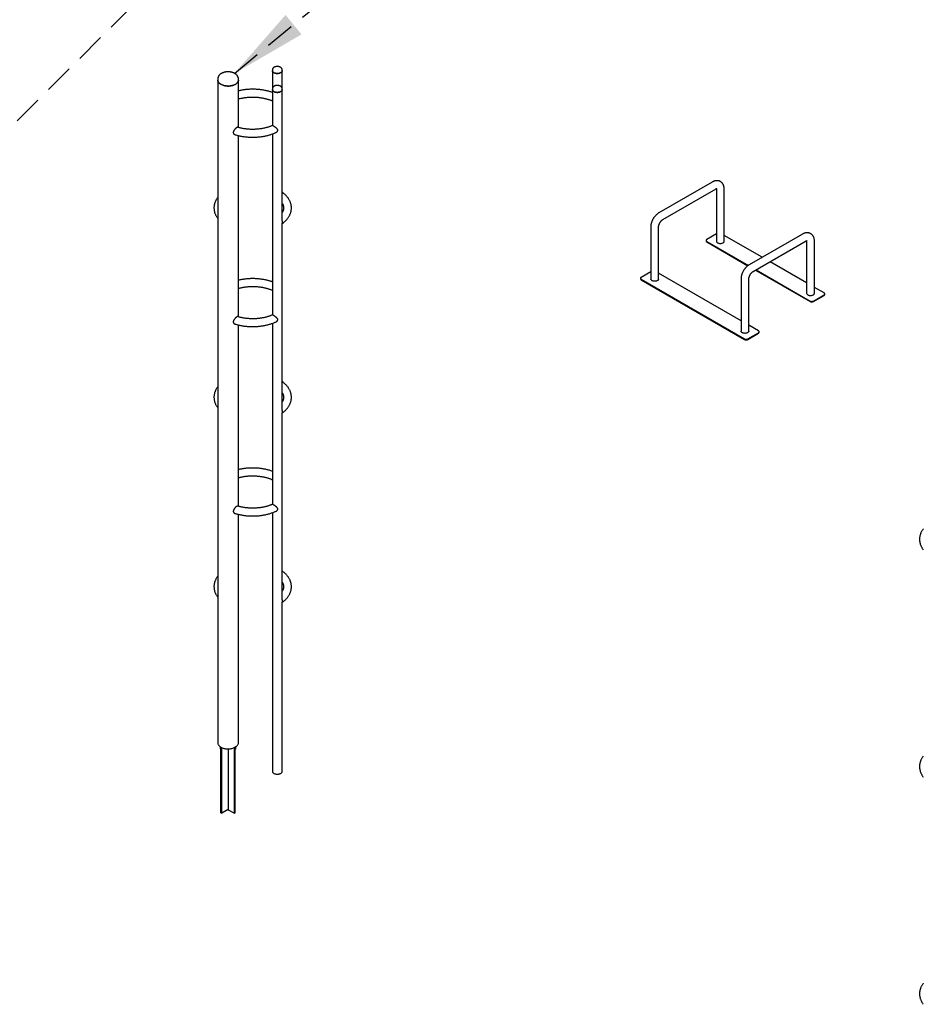
# Paper-space layout 'Nomenclature' of a CAD drawing. Units: millimetres. Extents: x -43121 to 55403, y 500 to 75653.
# Drawn here: x 11639 to 15533, y 15705 to 19950 of the extents above; entities that cross this region are included whole.
import ezdxf

# ---------------------------------------------------------------- set-up
doc = ezdxf.new("R2010")
doc.units = ezdxf.units.MM
doc.linetypes.add('HIDDEN', pattern=[1.905, 1.27, -0.635])
doc.layers.add('FORMAT', color=7, linetype='HIDDEN')
doc.dimstyles.new('SLDDIMSTYLE2', dxfattribs={"dimtxt": 0.18, "dimasz": 330.2, "dimexe": 0, "dimexo": 0.0625, "dimgap": 0, "dimtad": 0, "dimtih": 1, "dimtoh": 1, "dimdec": 0, "dimrnd": 1e-09, "dimzin": 0, "dimdsep": 46, "dimtxsty": 'Standard', "dimsah": 1, "dimcen": 0.09, "dimadec": 0, "dimazin": 0, "dimtfac": 330.2, "dimtdec": 0, "dimtofl": 0, "dimtmove": 0, "dimatfit": 3, "dimfxl": 1, "dimfrac": 2, "dimtolj": 1, "dimtzin": 0, "dimarcsym": 0})

psp = doc.layouts.new('Nomenclature')

# ---------------------------------------------------------------- linework, layer by layer
at = {"color": 7, "linetype": 'Continuous', "lineweight": 25, "ltscale": 100}
for p, q in [((12727.7, 19733.7), (12727.7, 19730.7)), ((12727.7, 19730.7), (12727.7, 19652.1)), ((12770.1, 19730.7), (12770.1, 19733.7)), ((12770.1, 19652.1), (12770.1, 19730.7)), ((12492.3, 19695.2), (12492.3, 19689.9)), ((12492.3, 19689.9), (12492.3, 16832)), ((12581.2, 19689.9), (12581.2, 19695.2)), ((12581.2, 19485.5), (12581.2, 19689.9)), ((12727.7, 19652.1), (12727.7, 19649.1)), ((12727.7, 19649.1), (12727.7, 19493.9)), ((12770.1, 19649.1), (12770.1, 19652.1)), ((12770.1, 19082.6), (12770.1, 19649.1)), ((12581.2, 18669), (12581.2, 19450.7)), ((12727.7, 19457.6), (12727.7, 18677.4)), ((14622.8, 19250.3), (14393.7, 19118)), ((14410.6, 19088.8), (14639.7, 19221.1)), ((14641.3, 19220.2), (14641.3, 18995.5)), ((14675, 18995.5), (14675, 19220.2)), ((12770.1, 18266), (12770.1, 19072.5)), ((14358.4, 19056.9), (14358.4, 18832.2)), ((14392.1, 18832.2), (14392.1, 19056.9)), ((14641.3, 19026.6), (14599.8, 19002.6)), ((14838.8, 18925.9), (14675, 19020.5)), ((15011.7, 19025.8), (14782.6, 18893.5)), ((14596.8, 18998.6), (14596.8, 18996.1)), ((14599.8, 18994.5), (14778.9, 18891.1)), ((14599.8, 18992), (14777, 18889.7)), ((14799.5, 18864.3), (15028.6, 18996.6)), ((15030.2, 18995.7), (15030.2, 18771)), ((15063.9, 18771), (15063.9, 18995.7)), ((15030.2, 18815.4), (14872.5, 18906.5)), ((14358.4, 18863.3), (14316.9, 18839.4)), ((14747.3, 18652.1), (14392.1, 18857.2)), ((14810.2, 18870.5), (15045.2, 18734.9)), ((14812.3, 18871.8), (15045.2, 18737.3)), ((14314, 18835.3), (14314, 18832.8)), ((14316.9, 18831.2), (14762.4, 18574)), ((14316.9, 18828.7), (14762.4, 18571.6)), ((14747.3, 18832.4), (14747.3, 18607.7)), ((14781, 18607.7), (14781, 18832.4)), ((15105.4, 18772), (15063.9, 18796)), ((15108.3, 18765.5), (15108.3, 18767.9)), ((15059.4, 18737.3), (15105.4, 18763.8)), ((15059.4, 18734.9), (15105.4, 18761.4)), ((12727.7, 18641.1), (12727.7, 17860.8)), ((12581.2, 17852.5), (12581.2, 18634.2)), ((14776.5, 18574), (14822.5, 18600.6)), ((14776.5, 18571.6), (14822.5, 18598.1)), ((14822.5, 18608.7), (14781, 18632.7)), ((14825.4, 18602.2), (14825.4, 18604.6)), ((12770.1, 17449.5), (12770.1, 18255.9)), ((12581.2, 16832), (12581.2, 17817.6)), ((12727.7, 17824.5), (12727.7, 16709.5)), ((12770.1, 16709.5), (12770.1, 17439.4)), ((12503.6, 16814.9), (12507.1, 16812.9)), ((12503.6, 16814.9), (12503.6, 16814.9)), ((12503.6, 16806.7), (12503.6, 16814.9)), ((12507.1, 16804.7), (12507.1, 16812.9)), ((12507.1, 16812.9), (12507.2, 16812.9)), ((12566.5, 16812.9), (12566.4, 16812.9)), ((12570, 16814.9), (12566.5, 16812.9)), ((12566.5, 16804.7), (12566.5, 16812.9)), ((12570, 16814.9), (12569.9, 16814.9)), ((12570, 16806.7), (12570, 16814.9)), ((12503.6, 16806.7), (12507.1, 16804.7)), ((12506, 16530.5), (12506, 16805.3)), ((12509.6, 16806.1), (12507.1, 16804.7)), ((12509.6, 16528.5), (12509.6, 16806.1)), ((12537.1, 16806.4), (12537.1, 16544)), ((12564, 16806.1), (12566.5, 16804.7)), ((12564, 16528.5), (12564, 16806.1)), ((12570, 16806.7), (12566.5, 16804.7)), ((12567.5, 16530.5), (12567.5, 16805.3)), ((12506, 16530.5), (12509.6, 16528.5)), ((12537.1, 16544.4), (12509.6, 16528.5)), ((12537.1, 16544), (12564, 16528.5)), ((12567.5, 16530.5), (12564, 16528.5))]:
    psp.add_line(p, q, dxfattribs=at)
at = {"color": 7, "linetype": 'Continuous', "lineweight": 25, "ltscale": 100, "flags": 128}
for points in [[(12727.7, 19730.7), (12727.9, 19729.1), (12728.4, 19727.6), (12729.3, 19726), (12730.6, 19724.6), (12732.1, 19723.3), (12733.9, 19722.1), (12736, 19721), (12738.3, 19720.1), (12740.8, 19719.4), (12743.4, 19718.9), (12746.2, 19718.6), (12748.9, 19718.5), (12751.7, 19718.6), (12754.4, 19718.9), (12757, 19719.4), (12759.5, 19720.1), (12761.8, 19721), (12763.9, 19722.1), (12765.7, 19723.3), (12767.3, 19724.6), (12768.5, 19726), (12769.4, 19727.6), (12769.9, 19729.1), (12770.1, 19730.7)], [(12733.9, 19722.1), (12732.1, 19723.3), (12730.6, 19724.6), (12729.3, 19726), (12728.4, 19727.6), (12727.9, 19729.1), (12727.7, 19730.7)], [(12770.1, 19730.7), (12769.9, 19729.1), (12769.4, 19727.6), (12768.5, 19726), (12767.3, 19724.6), (12765.7, 19723.3), (12763.9, 19722.1), (12761.8, 19721), (12759.5, 19720.1), (12757, 19719.4), (12754.4, 19718.9), (12751.7, 19718.6), (12748.9, 19718.5), (12746.2, 19718.6), (12743.4, 19718.9), (12740.8, 19719.4), (12738.3, 19720.1), (12736, 19721), (12733.9, 19722.1)], [(12505.4, 19671.8), (12502.7, 19673.5), (12500.2, 19675.3), (12498.1, 19677.3), (12496.3, 19679.3), (12494.8, 19681.4), (12493.7, 19683.6), (12492.9, 19685.9), (12492.4, 19688.2), (12492.3, 19689.9)], [(12492.3, 19689.9), (12492.4, 19688.2), (12492.9, 19685.9), (12493.7, 19683.6), (12494.8, 19681.4), (12496.3, 19679.3), (12498.1, 19677.3), (12500.2, 19675.3), (12502.7, 19673.5), (12505.4, 19671.8), (12508.3, 19670.2), (12511.5, 19668.8), (12514.9, 19667.6), (12518.4, 19666.6), (12522.1, 19665.7), (12525.9, 19665), (12529.8, 19664.6), (12533.8, 19664.3), (12537.8, 19664.3), (12541.8, 19664.4), (12545.7, 19664.8), (12549.6, 19665.3), (12553.3, 19666.1), (12557, 19667.1), (12560.4, 19668.2), (12563.7, 19669.5), (12566.8, 19671), (12569.6, 19672.6), (12572.2, 19674.4), (12574.4, 19676.3), (12576.4, 19678.3), (12578, 19680.4), (12579.4, 19682.5), (12580.3, 19684.8), (12581, 19687), (12581.2, 19689.3), (12581.2, 19689.9)], [(12581.2, 19689.9), (12581.2, 19689.3), (12581, 19687), (12580.3, 19684.8), (12579.4, 19682.5), (12578, 19680.4), (12576.4, 19678.3), (12574.4, 19676.3), (12572.2, 19674.4), (12569.6, 19672.6), (12566.8, 19671), (12563.7, 19669.5), (12560.4, 19668.2), (12557, 19667.1), (12553.3, 19666.1), (12549.6, 19665.3), (12545.7, 19664.8), (12541.8, 19664.4), (12537.8, 19664.3), (12533.8, 19664.3), (12529.8, 19664.6), (12525.9, 19665), (12522.1, 19665.7), (12518.4, 19666.6), (12514.9, 19667.6), (12511.5, 19668.8), (12508.3, 19670.2), (12505.4, 19671.8)], [(12727.7, 19649.1), (12727.9, 19647.5), (12728.4, 19645.9), (12729.3, 19644.4), (12730.6, 19643), (12732.1, 19641.6), (12733.9, 19640.4), (12736, 19639.4), (12738.3, 19638.5), (12740.8, 19637.8), (12743.4, 19637.3), (12746.2, 19637), (12748.9, 19636.9), (12751.7, 19637), (12754.4, 19637.3), (12757, 19637.8), (12759.5, 19638.5), (12761.8, 19639.4), (12763.9, 19640.4), (12765.7, 19641.6), (12767.3, 19643), (12768.5, 19644.4), (12769.4, 19645.9), (12769.9, 19647.5), (12770.1, 19649.1), (12770.1, 19649.1)], [(12733.9, 19640.4), (12732.1, 19641.6), (12730.6, 19643), (12729.3, 19644.4), (12728.4, 19645.9), (12727.9, 19647.5), (12727.7, 19649.1)], [(12770.1, 19649.1), (12769.9, 19647.5), (12769.4, 19645.9), (12768.5, 19644.4), (12767.3, 19643), (12765.7, 19641.6), (12763.9, 19640.4), (12761.8, 19639.4), (12759.5, 19638.5), (12757, 19637.8), (12754.4, 19637.3), (12751.7, 19637), (12748.9, 19636.9), (12746.2, 19637), (12743.4, 19637.3), (12740.8, 19637.8), (12738.3, 19638.5), (12736, 19639.4), (12733.9, 19640.4)], [(14599.8, 19002.6), (14598.5, 19001.8), (14597.6, 19000.8), (14597, 18999.7), (14596.8, 18998.6), (14597, 18997.4), (14597.6, 18996.4), (14598.5, 18995.4), (14599.8, 18994.5)], [(14641.3, 18995.5), (14641.3, 18995), (14641.6, 18993.6), (14642.3, 18992.2), (14643.3, 18990.9), (14644.6, 18989.7), (14646.2, 18988.6)], [(14646.2, 18988.6), (14648.1, 18987.7), (14650.1, 18986.9), (14652.4, 18986.4), (14654.7, 18986), (14657.2, 18985.8), (14659.6, 18985.8), (14662.1, 18986), (14664.4, 18986.5), (14666.6, 18987.1), (14668.6, 18987.9), (14670.4, 18988.9), (14672, 18990), (14673.2, 18991.2), (14674.2, 18992.5), (14674.7, 18993.9), (14675, 18995.3), (14675, 18995.5)], [(14316.9, 18839.4), (14315.7, 18838.5), (14314.8, 18837.5), (14314.2, 18836.4), (14314, 18835.3), (14314.2, 18834.2), (14314.8, 18833.1), (14315.7, 18832.1), (14316.9, 18831.2)], [(14392.1, 18832.2), (14392, 18831.3), (14391.6, 18829.9), (14390.9, 18828.6), (14389.8, 18827.3), (14388.4, 18826.1), (14386.7, 18825.1), (14384.8, 18824.2), (14382.7, 18823.5), (14380.4, 18823), (14378, 18822.6), (14375.6, 18822.5), (14373.1, 18822.6), (14370.7, 18822.9), (14368.4, 18823.3), (14366.2, 18824), (14364.3, 18824.9), (14362.5, 18825.9), (14361, 18827), (14359.9, 18828.2), (14359, 18829.6), (14358.6, 18831), (14358.4, 18832.2)], [(15030.2, 18771), (15030.2, 18770.5), (15030.5, 18769), (15031.2, 18767.7), (15032.2, 18766.4), (15033.5, 18765.2), (15035.1, 18764.1)], [(15035.1, 18764.1), (15037, 18763.2), (15039, 18762.4), (15041.3, 18761.8), (15043.7, 18761.5), (15046.1, 18761.3), (15048.6, 18761.3), (15051, 18761.5), (15053.3, 18762), (15055.5, 18762.6), (15057.6, 18763.4), (15059.4, 18764.4), (15060.9, 18765.5), (15062.1, 18766.7), (15063.1, 18768), (15063.6, 18769.4), (15063.9, 18770.8), (15063.9, 18771)], [(15105.4, 18763.8), (15106.6, 18764.7), (15107.5, 18765.7), (15108.1, 18766.8), (15108.3, 18767.9), (15108.1, 18769.1), (15107.5, 18770.1), (15106.6, 18771.1), (15105.4, 18772)], [(14781, 18607.7), (14781, 18606.8), (14780.6, 18605.4), (14779.8, 18604.1), (14778.7, 18602.8), (14777.3, 18601.6), (14775.6, 18600.6), (14773.7, 18599.7), (14771.6, 18599), (14769.3, 18598.4), (14766.9, 18598.1), (14764.5, 18598), (14762, 18598.1), (14759.6, 18598.3), (14757.3, 18598.8), (14755.1, 18599.5), (14753.2, 18600.3), (14751.4, 18601.3), (14750, 18602.5), (14748.8, 18603.7), (14748, 18605.1), (14747.5, 18606.5), (14747.3, 18607.7)], [(14822.5, 18600.6), (14823.8, 18601.4), (14824.7, 18602.4), (14825.2, 18603.5), (14825.4, 18604.6), (14825.2, 18605.8), (14824.7, 18606.9), (14823.8, 18607.8), (14822.5, 18608.7)], [(12492.3, 16832), (12492.4, 16830.3), (12492.9, 16828), (12493.7, 16825.8), (12494.8, 16823.5), (12496.3, 16821.4), (12498.1, 16819.4), (12500.2, 16817.4), (12502.7, 16815.6), (12505.4, 16813.9), (12508.3, 16812.3), (12511.5, 16810.9), (12514.9, 16809.7), (12518.4, 16808.7), (12522.1, 16807.8), (12525.9, 16807.1), (12529.8, 16806.7), (12533.8, 16806.4), (12537.8, 16806.4), (12541.8, 16806.5), (12545.7, 16806.9), (12549.6, 16807.4), (12553.3, 16808.2), (12557, 16809.2), (12560.4, 16810.3), (12563.7, 16811.6), (12566.8, 16813.1), (12569.6, 16814.7), (12572.2, 16816.5), (12574.4, 16818.4), (12576.4, 16820.4), (12578, 16822.5), (12579.4, 16824.6), (12580.3, 16826.9), (12581, 16829.2), (12581.2, 16831.4), (12581.2, 16832)], [(12727.7, 16709.5), (12727.9, 16707.9), (12728.4, 16706.4), (12729.3, 16704.9), (12730.6, 16703.4), (12732.1, 16702.1), (12733.9, 16700.9), (12736, 16699.8), (12738.3, 16698.9), (12740.8, 16698.2), (12743.4, 16697.7), (12746.2, 16697.4), (12748.9, 16697.3), (12751.7, 16697.4), (12754.4, 16697.7), (12757, 16698.2), (12759.5, 16698.9), (12761.8, 16699.8), (12763.9, 16700.9), (12765.7, 16702.1), (12767.3, 16703.4), (12768.5, 16704.9), (12769.4, 16706.4), (12769.9, 16707.9), (12770.1, 16709.5), (12770.1, 16709.5)]]:
    psp.add_lwpolyline(points, dxfattribs=at)
at = {"color": 7, "linetype": 'Continuous', "lineweight": 25, "ltscale": 10000}
for centre, radius, start, end in [((14601.8, 18996.6), 5.03, 185.6948, 245.6253), ((14319, 18833.3), 5.03, 185.6948, 245.6253), ((15103.3, 18766), 5.03, 294.3747, 354.3052), ((15052.3, 18751), 15.4, 242.6097, 297.3903), ((15052.3, 18748.5), 15.4, 242.6097, 297.3903), ((14820.4, 18602.7), 5.03, 294.3747, 354.3052), ((14769.5, 18587.7), 15.4, 242.6097, 297.3903), ((14769.5, 18585.2), 15.4, 242.6097, 297.3903)]:
    psp.add_arc(centre, radius, start, end, dxfattribs=at)
at = {"color": 7, "linetype": 'Continuous', "lineweight": 25, "ltscale": 100}
for points, knots in [([(12770.1, 19733.7), (12770.1, 19733.8), (12770.2, 19734.6), (12769.9, 19735.9), (12769.5, 19737.7), (12768.7, 19739.4), (12767.6, 19741), (12766.3, 19742.5), (12764.7, 19743.9), (12762.9, 19745.1), (12760.8, 19746.2), (12758.6, 19747.1), (12756.2, 19747.8), (12753.7, 19748.3), (12751.1, 19748.6), (12748.5, 19748.7), (12745.9, 19748.5), (12743.4, 19748.2), (12740.9, 19747.6), (12738.5, 19746.8), (12736.2, 19745.9), (12734.1, 19744.6), (12732.3, 19743.3), (12730.8, 19741.8), (12729.6, 19740.2), (12728.7, 19738.5), (12728.1, 19736.8), (12727.7, 19735.1), (12727.8, 19734.1), (12727.8, 19733.8)], [0, 0, 0, 0, 0.004983, 0.040121, 0.074923, 0.109874, 0.145495, 0.18224, 0.220402, 0.259995, 0.300695, 0.341978, 0.383304, 0.424474, 0.465477, 0.506394, 0.547342, 0.588432, 0.62979, 0.671557, 0.713836, 0.756624, 0.799592, 0.837228, 0.873477, 0.90848, 0.942553, 0.979226, 1, 1, 1, 1]), ([(12581.2, 19695.3), (12581.2, 19695.4), (12581.3, 19696.4), (12581.1, 19698.3), (12580.6, 19700.9), (12579.7, 19703.4), (12578.6, 19705.8), (12577.2, 19708.2), (12575.6, 19710.5), (12573.6, 19712.6), (12571.4, 19714.7), (12568.9, 19716.6), (12566.1, 19718.3), (12563.1, 19719.9), (12560, 19721.3), (12556.6, 19722.5), (12553.2, 19723.5), (12549.6, 19724.3), (12545.9, 19724.9), (12542.2, 19725.3), (12538.5, 19725.5), (12534.7, 19725.5), (12531, 19725.3), (12527.3, 19724.9), (12523.7, 19724.3), (12520.1, 19723.4), (12516.6, 19722.4), (12513.3, 19721.2), (12510.1, 19719.7), (12507, 19718.1), (12504.2, 19716.2), (12501.6, 19714.2), (12499.3, 19712), (12497.3, 19709.6), (12495.6, 19707.1), (12494.3, 19704.5), (12493.3, 19701.8), (12492.6, 19699.1), (12492.3, 19696.9), (12492.4, 19695.6), (12492.4, 19695.2)], [0, 0, 0, 0, 0.003732, 0.028088, 0.052354, 0.076695, 0.101291, 0.126311, 0.151893, 0.178131, 0.20505, 0.232591, 0.260621, 0.288966, 0.317458, 0.34594, 0.374348, 0.402658, 0.430873, 0.459013, 0.487106, 0.515183, 0.54328, 0.571421, 0.599644, 0.627983, 0.656473, 0.685138, 0.713989, 0.743008, 0.772126, 0.801169, 0.829929, 0.858179, 0.885734, 0.912505, 0.938512, 0.963853, 0.988677, 1, 1, 1, 1]), ([(12770.1, 19652.1), (12770.1, 19652.2), (12770.2, 19652.9), (12769.9, 19654.3), (12769.5, 19656.1), (12768.7, 19657.8), (12767.6, 19659.4), (12766.3, 19660.9), (12764.7, 19662.3), (12762.9, 19663.5), (12760.8, 19664.6), (12758.6, 19665.5), (12756.2, 19666.2), (12753.7, 19666.7), (12751.1, 19667), (12748.5, 19667), (12745.9, 19666.9), (12743.4, 19666.5), (12740.9, 19666), (12738.5, 19665.2), (12736.2, 19664.2), (12734.1, 19663), (12732.3, 19661.6), (12730.8, 19660.1), (12729.6, 19658.6), (12728.7, 19656.9), (12728.1, 19655.1), (12727.7, 19653.5), (12727.8, 19652.5), (12727.8, 19652.1)], [0, 0, 0, 0, 0.004983, 0.040121, 0.074923, 0.109874, 0.145495, 0.18224, 0.220402, 0.259995, 0.300695, 0.341978, 0.383304, 0.424474, 0.465477, 0.506394, 0.547342, 0.588432, 0.62979, 0.671557, 0.713836, 0.756624, 0.799592, 0.837228, 0.873477, 0.90848, 0.942553, 0.979226, 1, 1, 1, 1]), ([(12727.7, 19636.4), (12726.7, 19636.8), (12723.6, 19637.9), (12718.3, 19639.6), (12711.7, 19641.5), (12705, 19643.2), (12698.2, 19644.8), (12691.3, 19646.2), (12684.3, 19647.3), (12677.2, 19648.3), (12670, 19649.1), (12662.9, 19649.8), (12655.6, 19650.2), (12648.4, 19650.4), (12641.1, 19650.5), (12633.9, 19650.3), (12626.7, 19650), (12619.5, 19649.5), (12612.3, 19648.8), (12605.2, 19647.9), (12598.1, 19646.8), (12591.2, 19645.5), (12585.5, 19644.4), (12582.3, 19643.6), (12581.2, 19643.3)], [0, 0, 0, 0, 0.023101, 0.071085, 0.119021, 0.166908, 0.21475, 0.26255, 0.310313, 0.358044, 0.405747, 0.453427, 0.501092, 0.548745, 0.596394, 0.644043, 0.691698, 0.739363, 0.787044, 0.834748, 0.882479, 0.930244, 0.978049, 1, 1, 1, 1]), ([(12581.2, 19608.5), (12582, 19608.7), (12584.7, 19609.5), (12589.5, 19610.7), (12595.5, 19612), (12601.6, 19613.2), (12607.8, 19614.2), (12614.1, 19615.1), (12620.5, 19615.7), (12626.9, 19616.3), (12633.4, 19616.6), (12639.9, 19616.8), (12646.4, 19616.8), (12652.9, 19616.6), (12659.4, 19616.2), (12665.8, 19615.7), (12672.2, 19615), (12678.5, 19614.1), (12684.7, 19613.1), (12690.8, 19611.9), (12696.8, 19610.5), (12702.7, 19609), (12708.4, 19607.4), (12713.9, 19605.6), (12719.3, 19603.7), (12723.9, 19601.8), (12726.6, 19600.6), (12727.7, 19600.1)], [0, 0, 0, 0, 0.017331, 0.058735, 0.100193, 0.141699, 0.183249, 0.224836, 0.266455, 0.308098, 0.349761, 0.391436, 0.433118, 0.4748, 0.516473, 0.558132, 0.599769, 0.64138, 0.682956, 0.724493, 0.765983, 0.807422, 0.848803, 0.890122, 0.931374, 0.972555, 1, 1, 1, 1]), ([(12577.7, 19486.5), (12577.7, 19486.6), (12577.5, 19486.6), (12577, 19486.6), (12576.1, 19486.5), (12575.1, 19486), (12573.6, 19485.1), (12572.5, 19484.3), (12571.4, 19483.4), (12570.3, 19482.4), (12569.1, 19481.3), (12567.6, 19479.7), (12566.4, 19478.4), (12565.2, 19476.9), (12564.3, 19475.8), (12563.4, 19474.5), (12562.6, 19473.3), (12561.8, 19472), (12561.1, 19470.7), (12560.5, 19469.4), (12560, 19468.1), (12559.6, 19466.8), (12559.4, 19465.5), (12559.2, 19463.9), (12559.3, 19462.5), (12559.6, 19461.1), (12559.9, 19460), (12560.4, 19459), (12560.8, 19458.3), (12561.1, 19458)], [0, 0, 0, 0, 0.01373, 0.046071, 0.075726, 0.167218, 0.195622, 0.253613, 0.283268, 0.311617, 0.369372, 0.398827, 0.459122, 0.489292, 0.521378, 0.553594, 0.585811, 0.61803, 0.652621, 0.684174, 0.715729, 0.747287, 0.781702, 0.809513, 0.866437, 0.895635, 0.929926, 0.964214, 1, 1, 1, 1]), ([(12728, 19494), (12726.6, 19493.4), (12723.6, 19492.1), (12718.7, 19490.2), (12713.4, 19488.3), (12707.8, 19486.5), (12702.1, 19484.8), (12696.2, 19483.3), (12690.2, 19482), (12684.1, 19480.8), (12677.9, 19479.8), (12671.6, 19479), (12665.2, 19478.3), (12658.8, 19477.8), (12652.3, 19477.4), (12645.8, 19477.3), (12639.3, 19477.3), (12632.8, 19477.4), (12626.3, 19477.8), (12619.9, 19478.3), (12613.5, 19479), (12607.2, 19479.9), (12601, 19480.9), (12594.9, 19482.1), (12588.9, 19483.5), (12583.1, 19485), (12579.4, 19486.1), (12577.6, 19486.6)], [0, 0, 0, 0, 0.032899, 0.07292, 0.113003, 0.153149, 0.193355, 0.233618, 0.273933, 0.314295, 0.3547, 0.39514, 0.435611, 0.476107, 0.516621, 0.557148, 0.597681, 0.638213, 0.678738, 0.719248, 0.759738, 0.800201, 0.840632, 0.881023, 0.92137, 0.961667, 1, 1, 1, 1]), ([(12744.8, 19464.8), (12745.6, 19465.3), (12747, 19466.3), (12748.7, 19468.1), (12749.9, 19469.8), (12750.7, 19471.8), (12751, 19474.2), (12750.2, 19476.7), (12748.9, 19478.7), (12747.2, 19480.7), (12744.9, 19482.7), (12742.4, 19484.8), (12739.9, 19486.7), (12737.7, 19488.2), (12735.7, 19489.6), (12733.9, 19490.9), (12732.3, 19491.9), (12731, 19492.8), (12729.9, 19493.4), (12729, 19493.9), (12728.4, 19494.1), (12728.1, 19494.1), (12728, 19494), (12728, 19494)], [0, 0, 0, 0, 0.056724, 0.114741, 0.152166, 0.190395, 0.252676, 0.31492, 0.362364, 0.411092, 0.476214, 0.543216, 0.595639, 0.649433, 0.693071, 0.737912, 0.781588, 0.826723, 0.867668, 0.909638, 0.954072, 0.999412, 1, 1, 1, 1]), ([(12561.1, 19458), (12561.3, 19457.8), (12561.7, 19457.2), (12562.5, 19456.6), (12563.3, 19456), (12564, 19455.6), (12564.4, 19455.4), (12564.6, 19455.4)], [0, 0, 0, 0, 0.222784, 0.445556, 0.668318, 0.907935, 1, 1, 1, 1]), ([(12564.6, 19455.4), (12565.5, 19455.1), (12568.6, 19454.1), (12574, 19452.5), (12580.7, 19450.8), (12587.5, 19449.2), (12594.5, 19447.9), (12601.5, 19446.7), (12608.5, 19445.7), (12615.7, 19444.9), (12622.8, 19444.3), (12630.1, 19443.8), (12637.3, 19443.6), (12644.6, 19443.5), (12651.8, 19443.7), (12659, 19444), (12666.2, 19444.5), (12673.4, 19445.2), (12680.5, 19446.1), (12687.6, 19447.2), (12694.5, 19448.5), (12701.4, 19449.9), (12708.2, 19451.6), (12714.8, 19453.4), (12721.3, 19455.4), (12727.7, 19457.6), (12733.9, 19459.9), (12739.2, 19462.1), (12742.4, 19463.6), (12743.6, 19464.1)], [0, 0, 0, 0, 0.0172958, 0.0557588, 0.0941834, 0.1325718, 0.1709267, 0.2092516, 0.2475504, 0.2858271, 0.3240862, 0.362332, 0.4005692, 0.4388023, 0.477036, 0.5152738, 0.5535201, 0.5917795, 0.6300567, 0.6683564, 0.7066832, 0.7450414, 0.7834354, 0.8218692, 0.8603462, 0.8988694, 0.9374407, 0.9760611, 1, 1, 1, 1]), ([(12743, 19463.9), (12743.4, 19464), (12744, 19464.3), (12744.6, 19464.7), (12744.8, 19464.8)], [0, 0, 0, 0, 0.630829, 1, 1, 1, 1]), ([(14675, 19220.2), (14674.9, 19220.9), (14674.9, 19222.9), (14674.6, 19226.2), (14674, 19229.9), (14673.1, 19233.4), (14671.9, 19236.8), (14670.4, 19239.9), (14668.7, 19242.8), (14666.7, 19245.5), (14664.5, 19247.8), (14662.1, 19249.9), (14659.6, 19251.7), (14656.9, 19253.2), (14654.1, 19254.4), (14651.2, 19255.3), (14648.2, 19255.9), (14645.1, 19256.2), (14642, 19256.2), (14638.8, 19256), (14635.6, 19255.4), (14632.4, 19254.5), (14629.1, 19253.4), (14625.9, 19252), (14623.8, 19250.8), (14622.8, 19250.3)], [0, 0, 0, 0, 0.027958, 0.077487, 0.126885, 0.175598, 0.223318, 0.269846, 0.315127, 0.359224, 0.40228, 0.444481, 0.486031, 0.52714, 0.568011, 0.608803, 0.649738, 0.691033, 0.732905, 0.775553, 0.819148, 0.863803, 0.909547, 0.956303, 1, 1, 1, 1]), ([(12770.1, 19071.2), (12770.2, 19071.2), (12771.9, 19072.4), (12775, 19074.8), (12779.4, 19078.5), (12783.6, 19082.4), (12787.5, 19086.4), (12791.1, 19090.5), (12794.4, 19094.6), (12797.3, 19098.9), (12800, 19103.3), (12802.4, 19107.7), (12804.4, 19112.2), (12806.1, 19116.8), (12807.5, 19121.3), (12808.5, 19125.9), (12809.3, 19130.5), (12809.7, 19135.2), (12809.7, 19139.8), (12809.5, 19144.4), (12809, 19148.9), (12808.1, 19153.5), (12807, 19158), (12805.5, 19162.5), (12803.7, 19166.9), (12801.6, 19171.3), (12799.2, 19175.6), (12796.5, 19179.8), (12793.5, 19184), (12790.2, 19188.1), (12786.6, 19192.1), (12782.7, 19196), (12778.5, 19199.7), (12774.3, 19203.2), (12771.4, 19205.3), (12770.1, 19206.3)], [0, 0, 0, 0, 0.000975, 0.033904, 0.066786, 0.099593, 0.132289, 0.164836, 0.197194, 0.229326, 0.261201, 0.292795, 0.324097, 0.355107, 0.385841, 0.416326, 0.446601, 0.476713, 0.506716, 0.536669, 0.566616, 0.596613, 0.626716, 0.656976, 0.687438, 0.718138, 0.749101, 0.780338, 0.811851, 0.843627, 0.875647, 0.90788, 0.940292, 0.972849, 1, 1, 1, 1]), ([(14639.7, 19221.1), (14639.9, 19221.2), (14640.5, 19221.6), (14641.4, 19222), (14642.3, 19222.3), (14642.9, 19222.5), (14643.2, 19222.5), (14643.2, 19222.5), (14643.2, 19222.5)], [0, 0, 0, 0, 0.103083, 0.293718, 0.48377, 0.67473, 0.868947, 1, 1, 1, 1]), ([(14641.2, 19221.9), (14641.2, 19221.5), (14641.3, 19221), (14641.3, 19220.3), (14641.3, 19220.2)], [0, 0, 0, 0, 0.7299378, 1, 1, 1, 1]), ([(12492.3, 19184), (12492, 19183.6), (12490.6, 19181.8), (12488.4, 19178.5), (12485.7, 19174.2), (12483.3, 19169.7), (12481.3, 19165.2), (12479.6, 19160.7), (12478.2, 19156.1), (12477.2, 19151.5), (12476.5, 19146.9), (12476, 19142.3), (12476, 19137.7), (12476.2, 19133.1), (12476.7, 19128.5), (12477.6, 19124), (12478.8, 19119.5), (12480.2, 19115), (12482, 19110.6), (12484.1, 19106.2), (12486.5, 19101.9), (12489.2, 19097.7), (12491.2, 19094.8), (12492.3, 19093.4), (12492.3, 19093.4)], [0, 0, 0, 0, 0.014964, 0.066403, 0.117431, 0.168009, 0.218119, 0.267762, 0.316963, 0.365766, 0.414231, 0.462436, 0.510467, 0.558418, 0.60636, 0.654381, 0.702571, 0.751013, 0.79978, 0.848926, 0.898493, 0.9485, 0.998948, 1, 1, 1, 1]), ([(12770.1, 19158.4), (12770.6, 19157.6), (12771.7, 19155.8), (12773, 19152.9), (12774.2, 19149.9), (12775, 19146.9), (12775.7, 19143.8), (12776, 19140.7), (12776, 19137.5), (12775.8, 19134.3), (12775.2, 19131.1), (12774.3, 19127.9), (12773.1, 19124.7), (12771.7, 19121.8), (12770.6, 19119.9), (12770.1, 19119.1)], [0, 0, 0, 0, 0.061265, 0.1351134, 0.2103968, 0.2874588, 0.3665955, 0.4479193, 0.5311471, 0.6154208, 0.6990342, 0.7808465, 0.8604082, 0.9377908, 1, 1, 1, 1]), ([(14393.7, 19118), (14393.1, 19117.6), (14391.4, 19116.6), (14388.6, 19114.7), (14385.5, 19112.3), (14382.5, 19109.7), (14379.6, 19106.8), (14376.9, 19103.7), (14374.3, 19100.5), (14371.9, 19097.2), (14369.6, 19093.7), (14367.5, 19090), (14365.6, 19086.3), (14363.9, 19082.6), (14362.4, 19078.7), (14361.1, 19074.8), (14360.1, 19070.9), (14359.3, 19066.9), (14358.7, 19062.9), (14358.4, 19059.6), (14358.4, 19057.6), (14358.4, 19056.9)], [0, 0, 0, 0, 0.031644, 0.087047, 0.142442, 0.197791, 0.252983, 0.307977, 0.36278, 0.417431, 0.471985, 0.526508, 0.581074, 0.635733, 0.690561, 0.745632, 0.801015, 0.856762, 0.912901, 0.96941, 1, 1, 1, 1]), ([(12770.1, 19082.5), (12770.1, 19081.9), (12770.1, 19080.2), (12770, 19077.9), (12770, 19075.8), (12770.1, 19074.4), (12770.1, 19073.3), (12770.1, 19072.7), (12770.1, 19072.5)], [0, 0, 0, 0, 0.129418, 0.408043, 0.546367, 0.689595, 0.853282, 1, 1, 1, 1]), ([(14392.1, 19056.9), (14392.1, 19057.2), (14392.1, 19057.9), (14392.2, 19059.4), (14392.5, 19061.3), (14393, 19063.4), (14393.6, 19065.6), (14394.4, 19067.9), (14395.3, 19070.3), (14396.4, 19072.6), (14397.7, 19075), (14399.1, 19077.3), (14400.6, 19079.4), (14402.2, 19081.5), (14403.9, 19083.3), (14405.5, 19085), (14407.1, 19086.4), (14408.6, 19087.6), (14409.8, 19088.4), (14410.4, 19088.7), (14410.6, 19088.8)], [0, 0, 0, 0, 0.029995, 0.085945, 0.142675, 0.200416, 0.259113, 0.318649, 0.37887, 0.439602, 0.50066, 0.561854, 0.622962, 0.683768, 0.744091, 0.803766, 0.862651, 0.920642, 0.977704, 1, 1, 1, 1]), ([(15063.9, 18995.7), (15063.9, 18996.4), (15063.8, 18998.4), (15063.6, 19001.7), (15062.9, 19005.4), (15062, 19008.9), (15060.8, 19012.3), (15059.3, 19015.4), (15057.6, 19018.3), (15055.6, 19020.9), (15053.4, 19023.3), (15051, 19025.4), (15048.5, 19027.1), (15045.8, 19028.6), (15043, 19029.8), (15040.1, 19030.7), (15037.1, 19031.4), (15034, 19031.7), (15030.9, 19031.7), (15027.7, 19031.4), (15024.5, 19030.9), (15021.3, 19030), (15018, 19028.9), (15014.8, 19027.5), (15012.7, 19026.3), (15011.7, 19025.8)], [0, 0, 0, 0, 0.027958, 0.077487, 0.126885, 0.175598, 0.223318, 0.269846, 0.315127, 0.359224, 0.40228, 0.444481, 0.486031, 0.52714, 0.568011, 0.608803, 0.649738, 0.691033, 0.732905, 0.775553, 0.819148, 0.863803, 0.909547, 0.956303, 1, 1, 1, 1]), ([(15028.6, 18996.6), (15028.8, 18996.7), (15029.4, 18997.1), (15030.3, 18997.5), (15031.2, 18997.8), (15031.8, 18997.9), (15032.1, 18998), (15032.1, 18998), (15032.1, 18998)], [0, 0, 0, 0, 0.103083, 0.293718, 0.48377, 0.67473, 0.868947, 1, 1, 1, 1]), ([(15030.1, 18997.3), (15030.1, 18997), (15030.2, 18996.5), (15030.2, 18995.8), (15030.2, 18995.7)], [0, 0, 0, 0, 0.7299378, 1, 1, 1, 1]), ([(14782.6, 18893.5), (14782, 18893.1), (14780.3, 18892.1), (14777.5, 18890.2), (14774.4, 18887.8), (14771.4, 18885.1), (14768.5, 18882.3), (14765.8, 18879.2), (14763.2, 18876), (14760.8, 18872.6), (14758.5, 18869.1), (14756.4, 18865.5), (14754.5, 18861.8), (14752.8, 18858), (14751.3, 18854.2), (14750, 18850.3), (14749, 18846.3), (14748.2, 18842.4), (14747.6, 18838.4), (14747.4, 18835.1), (14747.3, 18833.1), (14747.3, 18832.4)], [0, 0, 0, 0, 0.031644, 0.087047, 0.142442, 0.197791, 0.252983, 0.307977, 0.36278, 0.417431, 0.471985, 0.526508, 0.581074, 0.635733, 0.690561, 0.745632, 0.801015, 0.856762, 0.912901, 0.96941, 1, 1, 1, 1]), ([(14781, 18832.4), (14781, 18832.6), (14781, 18833.4), (14781.1, 18834.9), (14781.4, 18836.8), (14781.9, 18838.9), (14782.5, 18841.1), (14783.3, 18843.4), (14784.2, 18845.7), (14785.4, 18848.1), (14786.6, 18850.5), (14788, 18852.8), (14789.5, 18854.9), (14791.1, 18857), (14792.8, 18858.8), (14794.4, 18860.5), (14796, 18861.9), (14797.5, 18863.1), (14798.7, 18863.9), (14799.3, 18864.2), (14799.5, 18864.3)], [0, 0, 0, 0, 0.029995, 0.085945, 0.142675, 0.200416, 0.259113, 0.318649, 0.37887, 0.439602, 0.50066, 0.561854, 0.622962, 0.683768, 0.744091, 0.803766, 0.862651, 0.920642, 0.977704, 1, 1, 1, 1]), ([(12727.7, 18819.8), (12726.7, 18820.2), (12723.6, 18821.3), (12718.3, 18823), (12711.7, 18825), (12705, 18826.7), (12698.2, 18828.2), (12691.3, 18829.6), (12684.3, 18830.8), (12677.2, 18831.8), (12670, 18832.6), (12662.9, 18833.2), (12655.6, 18833.6), (12648.4, 18833.9), (12641.1, 18833.9), (12633.9, 18833.8), (12626.7, 18833.5), (12619.5, 18833), (12612.3, 18832.2), (12605.2, 18831.3), (12598.1, 18830.3), (12591.2, 18829), (12585.5, 18827.8), (12582.3, 18827), (12581.2, 18826.8)], [0, 0, 0, 0, 0.023101, 0.071085, 0.119021, 0.166908, 0.21475, 0.26255, 0.310313, 0.358044, 0.405747, 0.453427, 0.501092, 0.548745, 0.596394, 0.644043, 0.691698, 0.739363, 0.787044, 0.834748, 0.882479, 0.930244, 0.978049, 1, 1, 1, 1]), ([(12581.2, 18791.9), (12582, 18792.2), (12584.7, 18793), (12589.5, 18794.1), (12595.5, 18795.5), (12601.6, 18796.7), (12607.8, 18797.7), (12614.1, 18798.5), (12620.5, 18799.2), (12626.9, 18799.7), (12633.4, 18800.1), (12639.9, 18800.2), (12646.4, 18800.2), (12652.9, 18800), (12659.4, 18799.7), (12665.8, 18799.2), (12672.2, 18798.5), (12678.5, 18797.6), (12684.7, 18796.6), (12690.8, 18795.4), (12696.8, 18794), (12702.7, 18792.5), (12708.4, 18790.8), (12713.9, 18789), (12719.3, 18787.1), (12723.9, 18785.3), (12726.6, 18784.1), (12727.7, 18783.6)], [0, 0, 0, 0, 0.017331, 0.058735, 0.100193, 0.141699, 0.183249, 0.224836, 0.266455, 0.308098, 0.349761, 0.391436, 0.433118, 0.4748, 0.516473, 0.558132, 0.599769, 0.64138, 0.682956, 0.724493, 0.765983, 0.807422, 0.848803, 0.890122, 0.931374, 0.972555, 1, 1, 1, 1]), ([(12577.7, 18670), (12577.5, 18670), (12577, 18670.2), (12575.9, 18669.9), (12574.6, 18669.2), (12573.1, 18668.2), (12571.4, 18666.9), (12569.7, 18665.3), (12567.9, 18663.5), (12566.1, 18661.5), (12564.2, 18659.2), (12562.5, 18656.7), (12561, 18654.1), (12560, 18651.5), (12559.3, 18649), (12559.2, 18646.7), (12559.5, 18644.7), (12560.1, 18642.9), (12560.7, 18641.9), (12561.1, 18641.5)], [0, 0, 0, 0, 0.04608, 0.106746, 0.167402, 0.22542, 0.283448, 0.341221, 0.399012, 0.460285, 0.521568, 0.587171, 0.652746, 0.717262, 0.781728, 0.838685, 0.895647, 0.947812, 1, 1, 1, 1]), ([(12561.1, 18641.5), (12561.5, 18641), (12562.4, 18639.9), (12563.8, 18639.1), (12564.7, 18638.8), (12565, 18638.8)], [0, 0, 0, 0, 0.411838, 0.823855, 1, 1, 1, 1]), ([(12564.6, 18638.8), (12565.5, 18638.5), (12568.6, 18637.5), (12574, 18636), (12580.7, 18634.2), (12587.5, 18632.7), (12594.5, 18631.3), (12601.5, 18630.1), (12608.5, 18629.1), (12615.7, 18628.3), (12622.8, 18627.7), (12630.1, 18627.3), (12637.3, 18627.1), (12644.6, 18627), (12651.8, 18627.1), (12659, 18627.5), (12666.2, 18628), (12673.4, 18628.7), (12680.5, 18629.6), (12687.6, 18630.7), (12694.5, 18631.9), (12701.4, 18633.4), (12708.2, 18635), (12714.8, 18636.8), (12721.3, 18638.8), (12727.7, 18641), (12733.9, 18643.4), (12739.2, 18645.5), (12742.4, 18647), (12743.6, 18647.6)], [0, 0, 0, 0, 0.01718, 0.055648, 0.094077, 0.13247, 0.170829, 0.209159, 0.247462, 0.285743, 0.324007, 0.362257, 0.400499, 0.438736, 0.476975, 0.515217, 0.553468, 0.591732, 0.630013, 0.668317, 0.706649, 0.745011, 0.78341, 0.821848, 0.86033, 0.898858, 0.937433, 0.976058, 1, 1, 1, 1]), ([(12728, 18677.5), (12726.6, 18676.9), (12723.6, 18675.5), (12718.7, 18673.6), (12713.4, 18671.7), (12707.8, 18669.9), (12702.1, 18668.3), (12696.2, 18666.8), (12690.2, 18665.5), (12684.1, 18664.3), (12677.9, 18663.3), (12671.6, 18662.4), (12665.2, 18661.7), (12658.8, 18661.2), (12652.3, 18660.9), (12645.8, 18660.7), (12639.3, 18660.7), (12632.8, 18660.9), (12626.3, 18661.3), (12619.9, 18661.8), (12613.5, 18662.5), (12607.2, 18663.4), (12601, 18664.4), (12594.9, 18665.6), (12588.9, 18666.9), (12583.1, 18668.4), (12579.4, 18669.5), (12577.6, 18670.1)], [0, 0, 0, 0, 0.03288, 0.072876, 0.112936, 0.153058, 0.19324, 0.233478, 0.273769, 0.314108, 0.354488, 0.394904, 0.435352, 0.475823, 0.516313, 0.556816, 0.597324, 0.637833, 0.678333, 0.718819, 0.759285, 0.799724, 0.84013, 0.880498, 0.920821, 0.961093, 1, 1, 1, 1]), ([(12744.8, 18648.3), (12745.6, 18648.8), (12747, 18649.8), (12748.7, 18651.6), (12749.9, 18653.3), (12750.7, 18655.2), (12751, 18657.7), (12750.2, 18660.1), (12748.9, 18662.2), (12747.2, 18664.1), (12744.9, 18666.2), (12742.4, 18668.2), (12739.9, 18670.1), (12737.7, 18671.7), (12735.7, 18673.1), (12733.9, 18674.3), (12732.3, 18675.4), (12731, 18676.2), (12729.9, 18676.9), (12729, 18677.3), (12728.4, 18677.5), (12728.1, 18677.6), (12728, 18677.5), (12728, 18677.5)], [0, 0, 0, 0, 0.056724, 0.114741, 0.152166, 0.190395, 0.252676, 0.31492, 0.362364, 0.411092, 0.476214, 0.543216, 0.595639, 0.649433, 0.693071, 0.737912, 0.781588, 0.826723, 0.867668, 0.909638, 0.954072, 0.999412, 1, 1, 1, 1]), ([(12743, 18647.3), (12743.4, 18647.5), (12744, 18647.8), (12744.6, 18648.1), (12744.8, 18648.3)], [0, 0, 0, 0, 0.630829, 1, 1, 1, 1]), ([(12770.1, 18254.6), (12770.2, 18254.7), (12771.9, 18255.9), (12775, 18258.3), (12779.4, 18262), (12783.6, 18265.9), (12787.5, 18269.8), (12791.1, 18273.9), (12794.4, 18278.1), (12797.3, 18282.4), (12800, 18286.8), (12802.4, 18291.2), (12804.4, 18295.7), (12806.1, 18300.2), (12807.5, 18304.8), (12808.5, 18309.4), (12809.3, 18314), (12809.7, 18318.6), (12809.7, 18323.2), (12809.5, 18327.8), (12809, 18332.4), (12808.1, 18336.9), (12807, 18341.5), (12805.5, 18345.9), (12803.7, 18350.4), (12801.6, 18354.7), (12799.2, 18359.1), (12796.5, 18363.3), (12793.5, 18367.5), (12790.2, 18371.6), (12786.6, 18375.5), (12782.7, 18379.4), (12778.5, 18383.2), (12774.3, 18386.6), (12771.4, 18388.8), (12770.1, 18389.7)], [0, 0, 0, 0, 0.000975, 0.033904, 0.066786, 0.099593, 0.132289, 0.164836, 0.197194, 0.229326, 0.261201, 0.292795, 0.324097, 0.355107, 0.385841, 0.416326, 0.446601, 0.476713, 0.506716, 0.536669, 0.566616, 0.596613, 0.626716, 0.656976, 0.687438, 0.718138, 0.749101, 0.780338, 0.811851, 0.843627, 0.875647, 0.90788, 0.940292, 0.972849, 1, 1, 1, 1]), ([(12492.3, 18367.5), (12492, 18367.1), (12490.6, 18365.3), (12488.4, 18362), (12485.7, 18357.6), (12483.3, 18353.2), (12481.3, 18348.7), (12479.6, 18344.2), (12478.2, 18339.6), (12477.2, 18335), (12476.5, 18330.4), (12476, 18325.8), (12476, 18321.2), (12476.2, 18316.6), (12476.7, 18312), (12477.6, 18307.5), (12478.8, 18302.9), (12480.2, 18298.5), (12482, 18294), (12484.1, 18289.7), (12486.5, 18285.3), (12489.2, 18281.1), (12491.2, 18278.3), (12492.3, 18276.9), (12492.3, 18276.9)], [0, 0, 0, 0, 0.014964, 0.066403, 0.117431, 0.168009, 0.218119, 0.267762, 0.316963, 0.365766, 0.414231, 0.462436, 0.510467, 0.558418, 0.60636, 0.654381, 0.702571, 0.751013, 0.79978, 0.848926, 0.898493, 0.9485, 0.998948, 1, 1, 1, 1]), ([(12770.1, 18341.9), (12770.6, 18341.1), (12771.7, 18339.2), (12773, 18336.4), (12774.2, 18333.4), (12775, 18330.4), (12775.7, 18327.3), (12776, 18324.2), (12776, 18321), (12775.8, 18317.8), (12775.2, 18314.6), (12774.3, 18311.4), (12773.1, 18308.2), (12771.7, 18305.3), (12770.6, 18303.4), (12770.1, 18302.5)], [0, 0, 0, 0, 0.061265, 0.1351134, 0.2103968, 0.2874588, 0.3665955, 0.4479193, 0.5311471, 0.6154208, 0.6990342, 0.7808465, 0.8604082, 0.9377908, 1, 1, 1, 1]), ([(12770.1, 18265.9), (12770.1, 18265.4), (12770.1, 18263.6), (12770, 18261.3), (12770, 18259.3), (12770.1, 18257.9), (12770.1, 18256.8), (12770.1, 18256.2), (12770.1, 18255.9)], [0, 0, 0, 0, 0.129418, 0.408043, 0.546367, 0.689595, 0.853282, 1, 1, 1, 1]), ([(12727.7, 18003.3), (12726.7, 18003.7), (12723.6, 18004.8), (12718.3, 18006.5), (12711.7, 18008.4), (12705, 18010.2), (12698.2, 18011.7), (12691.3, 18013.1), (12684.3, 18014.3), (12677.2, 18015.3), (12670, 18016.1), (12662.9, 18016.7), (12655.6, 18017.1), (12648.4, 18017.3), (12641.1, 18017.4), (12633.9, 18017.3), (12626.7, 18016.9), (12619.5, 18016.4), (12612.3, 18015.7), (12605.2, 18014.8), (12598.1, 18013.7), (12591.2, 18012.4), (12585.5, 18011.3), (12582.3, 18010.5), (12581.2, 18010.2)], [0, 0, 0, 0, 0.023101, 0.071085, 0.119021, 0.166908, 0.21475, 0.26255, 0.310313, 0.358044, 0.405747, 0.453427, 0.501092, 0.548745, 0.596394, 0.644043, 0.691698, 0.739363, 0.787044, 0.834748, 0.882479, 0.930244, 0.978049, 1, 1, 1, 1]), ([(12581.2, 17975.4), (12582, 17975.6), (12584.7, 17976.4), (12589.5, 17977.6), (12595.5, 17978.9), (12601.6, 17980.1), (12607.8, 17981.1), (12614.1, 17982), (12620.5, 17982.7), (12626.9, 17983.2), (12633.4, 17983.5), (12639.9, 17983.7), (12646.4, 17983.7), (12652.9, 17983.5), (12659.4, 17983.1), (12665.8, 17982.6), (12672.2, 17981.9), (12678.5, 17981), (12684.7, 17980), (12690.8, 17978.8), (12696.8, 17977.5), (12702.7, 17976), (12708.4, 17974.3), (12713.9, 17972.5), (12719.3, 17970.6), (12723.9, 17968.7), (12726.6, 17967.5), (12727.7, 17967)], [0, 0, 0, 0, 0.017331, 0.058735, 0.1001928, 0.1416993, 0.1832491, 0.2248362, 0.2664546, 0.3080983, 0.349761, 0.3914363, 0.4331181, 0.4747998, 0.5164732, 0.5581318, 0.5997694, 0.6413796, 0.6829561, 0.7244927, 0.7659833, 0.807422, 0.8488033, 0.890122, 0.9313737, 0.9725551, 1, 1, 1, 1]), ([(12577.7, 17853.4), (12577.5, 17853.5), (12577, 17853.6), (12576, 17853.4), (12574.7, 17852.7), (12573.2, 17851.7), (12571.5, 17850.4), (12569.8, 17848.9), (12568, 17847.1), (12566.2, 17845), (12564.3, 17842.8), (12562.6, 17840.3), (12561.1, 17837.7), (12560, 17835.1), (12559.4, 17832.6), (12559.2, 17830.3), (12559.5, 17828.2), (12560.1, 17826.4), (12561, 17824.8), (12561.9, 17824), (12562.3, 17823.6)], [0, 0, 0, 0, 0.039802, 0.097851, 0.153967, 0.210082, 0.264317, 0.318566, 0.374339, 0.430129, 0.490143, 0.550153, 0.612653, 0.675107, 0.732952, 0.790773, 0.841998, 0.893242, 0.946608, 1, 1, 1, 1]), ([(12564.5, 17822.3), (12565.5, 17822), (12568.6, 17821), (12574, 17819.4), (12580.7, 17817.7), (12587.5, 17816.2), (12594.5, 17814.8), (12601.5, 17813.6), (12608.5, 17812.6), (12615.7, 17811.8), (12622.8, 17811.2), (12630.1, 17810.8), (12637.3, 17810.5), (12644.6, 17810.5), (12651.8, 17810.6), (12659, 17810.9), (12666.2, 17811.4), (12673.4, 17812.2), (12680.5, 17813.1), (12687.6, 17814.1), (12694.5, 17815.4), (12701.4, 17816.9), (12708.2, 17818.5), (12714.8, 17820.3), (12721.3, 17822.3), (12727.7, 17824.5), (12733.9, 17826.8), (12739.2, 17829), (12742.4, 17830.5), (12743.6, 17831)], [0, 0, 0, 0, 0.017639, 0.056088, 0.0945, 0.132875, 0.171216, 0.209528, 0.247813, 0.286076, 0.324322, 0.362555, 0.400778, 0.438998, 0.477219, 0.515443, 0.553676, 0.591922, 0.630186, 0.668472, 0.706786, 0.74513, 0.783511, 0.821931, 0.860395, 0.898905, 0.937463, 0.976069, 1, 1, 1, 1]), ([(12728, 17860.9), (12726.6, 17860.3), (12723.6, 17859), (12718.7, 17857.1), (12713.4, 17855.2), (12707.8, 17853.4), (12702.1, 17851.8), (12696.2, 17850.3), (12690.2, 17848.9), (12684.1, 17847.7), (12677.9, 17846.7), (12671.6, 17845.9), (12665.2, 17845.2), (12658.8, 17844.7), (12652.3, 17844.3), (12645.8, 17844.2), (12639.3, 17844.2), (12632.8, 17844.4), (12626.3, 17844.7), (12619.9, 17845.2), (12613.5, 17845.9), (12607.2, 17846.8), (12601, 17847.8), (12594.9, 17849), (12588.9, 17850.4), (12583.1, 17851.9), (12579.4, 17853), (12577.6, 17853.5)], [0, 0, 0, 0, 0.032878, 0.072873, 0.112931, 0.153051, 0.193231, 0.233468, 0.273757, 0.314093, 0.354472, 0.394887, 0.435332, 0.475802, 0.51629, 0.55679, 0.597297, 0.637804, 0.678302, 0.718787, 0.759251, 0.799688, 0.840092, 0.880458, 0.920779, 0.961049, 1, 1, 1, 1]), ([(12744.8, 17831.7), (12745.6, 17832.2), (12747, 17833.3), (12748.7, 17835), (12749.9, 17836.8), (12750.7, 17838.7), (12751, 17841.2), (12750.2, 17843.6), (12748.9, 17845.6), (12747.2, 17847.6), (12744.9, 17849.6), (12742.4, 17851.7), (12739.9, 17853.6), (12737.7, 17855.1), (12735.7, 17856.6), (12733.9, 17857.8), (12732.3, 17858.8), (12731, 17859.7), (12729.9, 17860.3), (12729, 17860.8), (12728.4, 17861), (12728.1, 17861), (12728, 17860.9), (12728, 17860.9)], [0, 0, 0, 0, 0.0567241, 0.1147408, 0.1521656, 0.1903954, 0.2526765, 0.3149195, 0.3623638, 0.4110922, 0.4762142, 0.5432156, 0.5956394, 0.6494334, 0.6930712, 0.737912, 0.7815884, 0.826723, 0.8676679, 0.9096384, 0.9540721, 0.9994119, 1, 1, 1, 1]), ([(12743, 17830.8), (12743.4, 17831), (12744, 17831.2), (12744.6, 17831.6), (12744.8, 17831.7)], [0, 0, 0, 0, 0.630829, 1, 1, 1, 1]), ([(12562.3, 17823.6), (12562.9, 17823.2), (12563.7, 17822.6), (12564.7, 17822.3), (12565, 17822.2)], [0, 0, 0, 0, 0.664656, 1, 1, 1, 1]), ([(15532.9, 17755.4), (15532.6, 17755), (15531.2, 17753.2), (15528.9, 17749.9), (15526.2, 17745.5), (15523.9, 17741.1), (15521.9, 17736.6), (15520.2, 17732), (15518.8, 17727.5), (15517.7, 17722.9), (15517, 17718.3), (15516.6, 17713.7), (15516.5, 17709.1), (15516.7, 17704.5), (15517.3, 17699.9), (15518.1, 17695.3), (15519.3, 17690.8), (15520.8, 17686.4), (15522.6, 17681.9), (15524.7, 17677.5), (15527.1, 17673.2), (15529.8, 17669), (15531.8, 17666.2), (15532.9, 17664.8), (15532.9, 17664.8)], [0, 0, 0, 0, 0.014964, 0.066403, 0.117431, 0.168009, 0.218119, 0.267762, 0.316963, 0.365766, 0.414231, 0.462436, 0.510467, 0.558418, 0.60636, 0.654381, 0.702571, 0.751013, 0.79978, 0.848926, 0.898493, 0.9485, 0.998948, 1, 1, 1, 1]), ([(12492.3, 17550.9), (12492, 17550.5), (12490.6, 17548.7), (12488.4, 17545.5), (12485.7, 17541.1), (12483.3, 17536.7), (12481.3, 17532.2), (12479.6, 17527.6), (12478.2, 17523.1), (12477.2, 17518.5), (12476.5, 17513.9), (12476, 17509.2), (12476, 17504.6), (12476.2, 17500), (12476.7, 17495.5), (12477.6, 17490.9), (12478.8, 17486.4), (12480.2, 17481.9), (12482, 17477.5), (12484.1, 17473.1), (12486.5, 17468.8), (12489.2, 17464.6), (12491.2, 17461.7), (12492.3, 17460.4), (12492.3, 17460.3)], [0, 0, 0, 0, 0.014964, 0.066403, 0.117431, 0.168009, 0.218119, 0.267762, 0.316963, 0.365766, 0.414231, 0.462436, 0.510467, 0.558418, 0.60636, 0.654381, 0.702571, 0.751013, 0.79978, 0.848926, 0.898493, 0.9485, 0.998948, 1, 1, 1, 1]), ([(12770.1, 17438.1), (12770.2, 17438.1), (12771.9, 17439.3), (12775, 17441.8), (12779.4, 17445.5), (12783.6, 17449.3), (12787.5, 17453.3), (12791.1, 17457.4), (12794.4, 17461.6), (12797.3, 17465.9), (12800, 17470.2), (12802.4, 17474.7), (12804.4, 17479.2), (12806.1, 17483.7), (12807.5, 17488.3), (12808.5, 17492.9), (12809.3, 17497.5), (12809.7, 17502.1), (12809.7, 17506.7), (12809.5, 17511.3), (12809, 17515.9), (12808.1, 17520.4), (12807, 17524.9), (12805.5, 17529.4), (12803.7, 17533.8), (12801.6, 17538.2), (12799.2, 17542.5), (12796.5, 17546.8), (12793.5, 17550.9), (12790.2, 17555), (12786.6, 17559), (12782.7, 17562.9), (12778.5, 17566.7), (12774.3, 17570.1), (12771.4, 17572.2), (12770.1, 17573.2)], [0, 0, 0, 0, 0.0009754, 0.0339036, 0.0667865, 0.0995934, 0.1322894, 0.164836, 0.1971941, 0.2293264, 0.2612012, 0.2927953, 0.324097, 0.3551075, 0.3858415, 0.4163264, 0.446601, 0.4767128, 0.506716, 0.5366687, 0.5666164, 0.5966131, 0.6267155, 0.6569756, 0.687438, 0.7181381, 0.7491005, 0.7803379, 0.8118506, 0.8436273, 0.8756466, 0.9078795, 0.9402922, 0.9728489, 1, 1, 1, 1]), ([(12770.1, 17525.3), (12770.6, 17524.5), (12771.7, 17522.7), (12773, 17519.9), (12774.2, 17516.9), (12775, 17513.8), (12775.7, 17510.8), (12776, 17507.6), (12776, 17504.5), (12775.8, 17501.2), (12775.2, 17498), (12774.3, 17494.8), (12773.1, 17491.7), (12771.7, 17488.7), (12770.6, 17486.8), (12770.1, 17486)], [0, 0, 0, 0, 0.061265, 0.135113, 0.210397, 0.287459, 0.366595, 0.447919, 0.531147, 0.615421, 0.699034, 0.780847, 0.860408, 0.937791, 1, 1, 1, 1]), ([(12770.1, 17449.4), (12770.1, 17448.8), (12770.1, 17447.1), (12770, 17444.8), (12770, 17442.7), (12770.1, 17441.4), (12770.1, 17440.2), (12770.1, 17439.7), (12770.1, 17439.4)], [0, 0, 0, 0, 0.129418, 0.408043, 0.546367, 0.689595, 0.853282, 1, 1, 1, 1]), ([(15532.9, 16775.5), (15532.6, 16775.1), (15531.2, 16773.3), (15528.9, 16770), (15526.2, 16765.7), (15523.9, 16761.2), (15521.9, 16756.7), (15520.2, 16752.2), (15518.8, 16747.6), (15517.7, 16743), (15517, 16738.4), (15516.6, 16733.8), (15516.5, 16729.2), (15516.7, 16724.6), (15517.3, 16720), (15518.1, 16715.5), (15519.3, 16711), (15520.8, 16706.5), (15522.6, 16702.1), (15524.7, 16697.7), (15527.1, 16693.4), (15529.8, 16689.1), (15531.8, 16686.3), (15532.9, 16684.9), (15532.9, 16684.9)], [0, 0, 0, 0, 0.014964, 0.066403, 0.117431, 0.168009, 0.218119, 0.267762, 0.316963, 0.365766, 0.414231, 0.462436, 0.510467, 0.558418, 0.60636, 0.654381, 0.702571, 0.751013, 0.79978, 0.848926, 0.898493, 0.9485, 0.998948, 1, 1, 1, 1]), ([(15532.9, 15795.7), (15532.6, 15795.3), (15531.2, 15793.5), (15528.9, 15790.2), (15526.2, 15785.8), (15523.9, 15781.4), (15521.9, 15776.9), (15520.2, 15772.4), (15518.8, 15767.8), (15517.7, 15763.2), (15517, 15758.6), (15516.6, 15754), (15516.5, 15749.4), (15516.7, 15744.8), (15517.3, 15740.2), (15518.1, 15735.6), (15519.3, 15731.1), (15520.8, 15726.7), (15522.6, 15722.2), (15524.7, 15717.8), (15527.1, 15713.5), (15529.8, 15709.3), (15531.8, 15706.5), (15532.9, 15705.1), (15532.9, 15705.1)], [0, 0, 0, 0, 0.014964, 0.066403, 0.117431, 0.168009, 0.218119, 0.267762, 0.316963, 0.365766, 0.414231, 0.462436, 0.510467, 0.558418, 0.60636, 0.654381, 0.702571, 0.751013, 0.79978, 0.848926, 0.898493, 0.9485, 0.998948, 1, 1, 1, 1])]:
    psp.add_open_spline(points, degree=3, knots=knots, dxfattribs=at)

# ---------------------------------------------------------------- leaders
at = {"layer": 'FORMAT', "ltscale": 100}
for points in [[(9738.5, 17631.6), (16584.7, 24454.7)], [(12564, 19718.8), (18355.6, 24489.1)]]:
    psp.add_leader(points, dimstyle='SLDDIMSTYLE2', dxfattribs=at)

doc.saveas('drawing.dxf')
